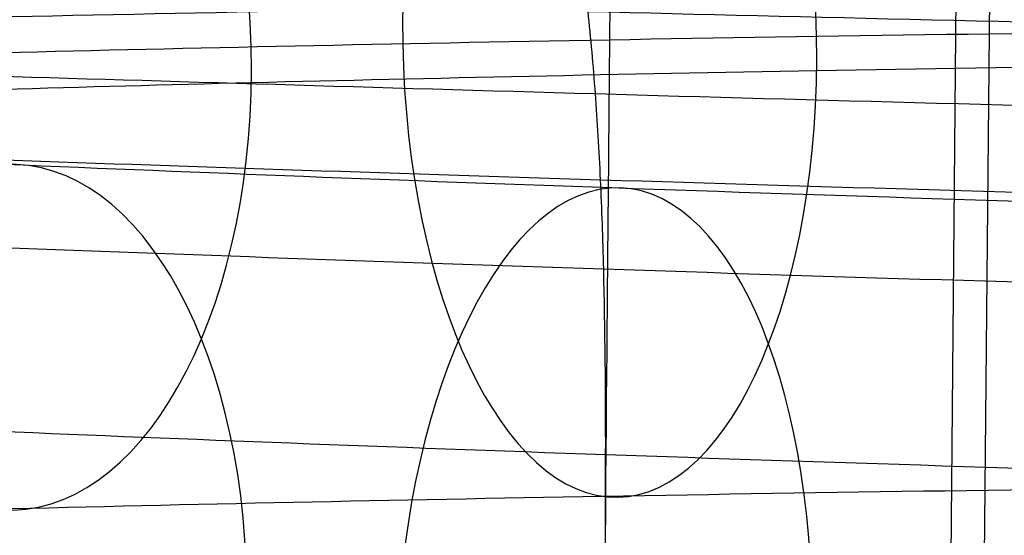
# Model space of a CAD drawing. Units: millimetres. Extents: x 42563 to 43179, y -5030 to -4442.
# Drawn here: x 42584 to 42589, y -4627 to -4624 of the extents above; entities that cross this region are included whole.
import ezdxf

# ---------------------------------------------------------------- set-up
doc = ezdxf.new("R2010")
doc.units = ezdxf.units.MM
doc.layers.add('图层 06', color=7, linetype='Continuous', true_color=0x000000)
doc.layers.add('图层 07', color=7, linetype='Continuous', true_color=0x000000)

msp = doc.modelspace()

# ---------------------------------------------------------------- linework, layer by layer
at = {"layer": '图层 06'}
for p, q in [((42586.46311645603, -4923.730357884778, -122.1983872095994), (42589.64959379975, -4571.811067096674, -139.4374661733661)), ((42589.44122016364, -4615.233409339908, -164.9344948399199), (42586.53141843701, -4923.730953964274, -132.4091904541921))]:
    msp.add_line(p, q, dxfattribs=at)
at = {"layer": '图层 07', "extrusion": (-0.8918844060947653, -0.0157815246393508, -0.4519879972355963)}
msp.add_circle((5376.821047280003, -19086.99340699967, -37971.75859986024), 2.499992513156252, dxfattribs=at)
at = {"layer": '图层 07', "extrusion": (-0.8379700415741941, -0.02111734103250317, -0.5453074979604263)}
msp.add_circle((5695.501834486107, -23037.45539681904, -35659.95308556704), 2.500000625433363, dxfattribs=at)
at = {"layer": '图层 07', "extrusion": (0.8374735066350196, -0.0357387440696026, -0.5453080485897593)}
msp.add_circle((-2807.475345771953, 23370.84720277087, 35787.30021916535), 2.500000576294314, dxfattribs=at)
at = {"layer": '图层 07', "extrusion": (0.8914699817893897, -0.03134494651098403, -0.4519942100255807)}
msp.add_circle((-3128.064241201076, 19376.15781319412, 38077.19128313266), 2.499992569357329, dxfattribs=at)
at = {"layer": '图层 07'}
for points, knots in [([(42584.1839392049, -4959.121412606379, 151.5357318370338), (42584.2075958826, -4958.984651665811, 151.8602938029631), (42584.24937554353, -4958.701721908574, 152.4260042087666), (42584.29751908689, -4958.252631597939, 153.0556093115776), (42584.33321181769, -4957.78237356607, 153.4975339807649), (42584.36696788929, -4957.13184316664, 153.8782330578773), (42584.38841162454, -4956.283400631948, 154.0413061815614), (42584.40058682301, -4954.88826107202, 153.968569075236), (42584.41580582112, -4953.144336622107, 153.8776476923294), (42584.48453562427, -4945.268681256185, 153.4670419019228), (42584.54717782818, -4938.090595670228, 153.0928046646788), (42584.67246223598, -4923.734424498316, 152.3443301901908), (42585.1492494702, -4869.10001893052, 149.4959065048895), (42585.8424448591, -4789.667695042448, 145.3546165907796), (42586.535640248, -4710.235371154378, 141.2133266766696), (42587.01242748222, -4655.60096558658, 138.3649029913683), (42587.13771189002, -4641.244794414667, 137.6164285168803), (42587.20035409391, -4634.066708828709, 137.2421912796363), (42587.26908389707, -4626.191053462787, 136.8315854892296), (42587.28430289517, -4624.447129012873, 136.740664106323), (42587.29647809367, -4623.051989452944, 136.6679269999976), (42587.2896568647, -4622.224858734356, 136.4174960567947), (42587.2668830079, -4621.616951967115, 135.971187000133), (42587.23897956926, -4621.194645521459, 135.4827275188243), (42587.19808847539, -4620.812687431531, 134.8097948109412), (42587.16072623656, -4620.589430759359, 134.2176938294611), (42587.13915897151, -4620.486768724555, 133.880649288371)], [-2, -2, -2, -2, -1.75, -1.5, -1.25, -1, -0.5, 0, 1, 2, 2, 2, 3, 4, 5, 6, 6, 6, 7, 8, 8.5, 9, 9.25, 9.5, 9.75, 10, 10, 10, 10]), ([(42638.22607679007, -4624.317098332248, 93.04162464626035), (42638.39215167743, -4624.293469634893, 93.52263532864502), (42638.70121593956, -4624.24560776938, 94.49238659173047), (42639.22382807038, -4624.148340711193, 96.44550288070823), (42639.70542140461, -4624.024145767195, 98.90824553028497), (42640.03156527316, -4623.871842692412, 101.8840981864273), (42640.13203984103, -4623.717324395778, 104.8646661128643), (42640.03427197637, -4623.561076995751, 107.845216160947), (42639.71089856702, -4623.40312949395, 110.8206118516227), (42639.13425817963, -4623.243614416709, 113.7836811071443), (42638.27684032464, -4623.082812324068, 116.7244377442692), (42637.11815083213, -4622.921658879267, 119.6215047593105), (42635.67395349793, -4622.761327719649, 122.4550097566895), (42633.96002120923, -4622.603454260026, 125.1962247052839), (42631.99134421335, -4622.449603226021, 127.8176464296062), (42629.76658291432, -4622.30052209262, 130.3047136993968), (42627.22887300552, -4622.157529541577, 132.6226151310425), (42624.31478713128, -4622.021137634791, 134.7509122093422), (42620.97386902685, -4621.892315465398, 136.662571480399), (42617.20956068576, -4621.772946741633, 138.322038478918), (42613.08394583032, -4621.66743651889, 139.6552136748087), (42608.70283374341, -4621.582559970137, 140.5498563806127), (42604.18251741457, -4621.52548248231, 140.8879962097582), (42599.66235879411, -4621.503663486211, 140.5498842744226), (42595.28026618127, -4621.512063129662, 139.6552718061355), (42591.15323656367, -4621.54555892154, 138.3219948309244), (42587.38807501692, -4621.599200703247, 136.6628779509388), (42584.04465314825, -4621.669710233841, 134.7508214038864), (42581.12899639519, -4621.755214729491, 132.6227548371425), (42578.58913058397, -4621.853894176472, 130.3048873945016), (42576.36188659009, -4621.964136765499, 127.8175608566641), (42574.3910350785, -4622.083593005983, 125.1964277822716), (42572.67451713443, -4622.211535361173, 122.4550981106035), (42571.22780214425, -4622.346628753622, 119.6217687596815), (42570.06629616316, -4622.487557570646, 116.7242527011645), (42569.20634353536, -4622.633350628565, 113.7839136169563), (42568.6269874716, -4622.78276848285, 110.821016886118), (42568.30084941702, -4622.935067914625, 107.8452350780723), (42568.2003696781, -4623.089584671842, 104.8646958129637), (42568.29815244833, -4623.245841871781, 101.8839602919429), (42568.62150756254, -4623.403778721376, 98.90876585433797), (42569.19817014476, -4623.563299599986, 95.9455890403197), (42570.05551686476, -4623.724089038431, 93.00506321088255), (42571.21422504457, -4623.885248382997, 90.10788616295937), (42572.65848071459, -4624.045585096992, 87.27428439405674), (42574.37234329603, -4624.20345295792, 84.53316516365248), (42576.3412415847, -4624.357320882895, 81.91145650215377), (42578.56599386729, -4624.506398319369, 79.42445863236395), (42581.10350703684, -4624.649379265034, 77.1067468670745), (42584.01758962836, -4624.785772296909, 74.97842765935523), (42587.35872921747, -4624.914602047855, 73.06666004330623), (42591.12288204348, -4625.033964705523, 71.40728336487258), (42595.24845749223, -4625.139474300024, 70.0741136229583), (42599.62958666051, -4625.224351028157, 69.17947033579385), (42604.14987496156, -4625.281428441287, 68.8413272477753), (42608.67012804085, -4625.30324755422, 69.17945275335624), (42613.05212336779, -4625.294847893028, 70.07404927765607), (42617.1791954182, -4625.261351690474, 71.40734123247647), (42620.9442863376, -4625.207711512003, 73.06641553932839), (42624.28794051578, -4625.137196184209, 74.97862216559813), (42627.20336764065, -4625.051697531355, 77.10653822743608), (42629.74330264479, -4624.95301595299, 79.42445813311133), (42631.97049268733, -4624.842776208302, 81.91172108428295), (42633.94149142852, -4624.723310729625, 84.53305599676665), (42635.65788193881, -4624.595375133335, 87.27423469806571), (42636.87285242863, -4624.481926388006, 89.65361639533945), (42637.6972333416, -4624.388369295682, 91.5860853779934), (42638.06000190272, -4624.340727029603, 92.56061396387567), (42638.22607679007, -4624.317098332249, 93.04162464626035)], [0, 0, 0, 0, 1.530425240271721, 3.060850480543443, 6.077548087214505, 9.070924829777143, 12.05541095328813, 15.03989707679913, 18.03327381936179, 21.04997142603283, 24.11082190657638, 27.23658211219479, 30.42514100485802, 33.66633463920373, 36.94887523016129, 40.27267078805834, 43.68789625858869, 47.26883315344138, 51.10104795062308, 55.24158526285101, 59.61100815158525, 64.10708826900121, 68.65062312241758, 73.19415797583399, 77.69023809324999, 82.05966098198432, 86.20019829421253, 90.03241309139446, 93.61334998624704, 97.02857545677736, 100.3523710146742, 103.6349116056316, 106.8761052399773, 110.0646641326407, 113.1904243382591, 116.2512748188027, 119.2679724254738, 122.2613491680365, 125.2458352915475, 128.2303214150584, 131.2236981576212, 134.2403957642923, 137.3012462448359, 140.4270064504543, 143.6155653431174, 146.856758977463, 150.1392995684205, 153.4630951263173, 156.8783205968479, 160.4592574917009, 164.2914722888829, 168.4320096011113, 172.8014324898459, 177.2975126072623, 181.8410474606787, 186.3845823140956, 190.8806624315115, 195.2500853202464, 199.3906226324747, 203.222837429657, 206.80377432451, 210.2189997950404, 213.5427953529372, 216.8253359438948, 220.0665295782404, 223.2550884709036, 224.8504234362504, 226.3808486765221, 226.3808486765221, 226.3808486765221, 226.3808486765221]), ([(42631.39764959041, -4624.09773882155, 82.28793272155136), (42631.28491504915, -4624.084237179923, 82.17686968874158), (42630.86208500186, -4624.035938938651, 81.76958083446384), (42629.97451833133, -4623.961195616121, 80.99311475597008), (42628.89622675975, -4623.898170492654, 80.1395927042705), (42627.22966610361, -4623.835505126615, 78.94361453304377), (42624.76513293335, -4623.808008416066, 77.42397386842237), (42620.12915215681, -4623.819080627341, 75.10371301824058), (42613.26177669594, -4623.836081959023, 72.71892455741194), (42604.16345304536, -4623.807849199507, 71.49426652167405), (42595.06602238394, -4623.677290016786, 72.71892455741146), (42588.19998957175, -4623.540439046784, 75.10371301823982), (42583.56490811429, -4623.448459501114, 77.4239738684213), (42581.10027042061, -4623.432939989218, 78.9436145330426), (42579.43286992829, -4623.466510317093, 80.13959270426926), (42578.35364264567, -4623.510707058762, 80.9931147559687), (42577.46490670499, -4623.569948823248, 81.76958083446252), (42577.04129813622, -4623.610860306624, 82.17686968874065), (42576.92834512885, -4623.622392402851, 82.28793272154995)], [-1, -1, -1, -1, -0.96875, -0.9375, -0.90625, -0.875, -0.8125, -0.75, -0.625, -0.5, -0.375, -0.25, -0.1875, -0.125, -0.09375, -0.0625, -0.03125, 0, 0, 0, 0]), ([(42584.15747817348, -4962.153546478055, 93.37322995290789), (42584.18083385332, -4962.051276479846, 93.03618541181791), (42584.22208676787, -4961.82870587173, 92.44408443033774), (42584.26963772164, -4961.447519603858, 91.77115172245455), (42584.30490717421, -4961.025764459666, 91.28269224114597), (42584.33828699842, -4960.418347738181, 90.83638318448415), (42584.35954260993, -4959.591462042462, 90.58595224128122), (42584.3717178085, -4958.196322482525, 90.51321513495576), (42584.38693680656, -4956.452398032619, 90.4222937520492), (42584.45566660971, -4948.576742666698, 90.01168796164254), (42584.5183088136, -4941.398657080741, 89.63745072439853), (42584.64359322141, -4927.042485908826, 88.88897624991053), (42585.12038045562, -4872.408080341029, 86.04055256460927), (42585.81357584454, -4792.975756452963, 81.89926265049937), (42586.50677123343, -4713.543432564888, 77.75797273638942), (42586.98355846765, -4658.909026997091, 74.90954905108809), (42587.10884287546, -4644.552855825176, 74.16107457660011), (42587.17148507935, -4637.374770239219, 73.78683733935614), (42587.24021488249, -4629.499114873298, 73.37623154894946), (42587.25543388062, -4627.755190423385, 73.28531016604282), (42587.26760907911, -4626.360050863459, 73.21257305971744), (42587.26097597379, -4625.511363305893, 73.37564618340167), (42587.23857836434, -4624.860342860709, 73.75634526051392), (42587.21109820402, -4624.389533527366, 74.19826992970118), (42587.17079969979, -4623.93967139468, 74.82787503251218), (42587.13396420724, -4623.656055573398, 75.39358543831575), (42587.11269794007, -4623.518902596227, 75.71814740424509)], [-2, -2, -2, -2, -1.75, -1.5, -1.25, -1, -0.5, 0, 1, 2, 2, 2, 3, 4, 5, 6, 6, 6, 7, 8, 8.5, 9, 9.25, 9.5, 9.75, 10, 10, 10, 10]), ([(42640.60774397879, -4626.834947027291, 92.34298357174858), (42640.78691135802, -4626.8094553159, 92.86191943990474), (42641.12054206471, -4626.757789295485, 93.90874867071236), (42641.68350517806, -4626.65299708461, 96.0129559225877), (42642.2004858507, -4626.519616220312, 98.65781316736222), (42642.54831611015, -4626.356917170299, 101.8366966171442), (42642.65445816808, -4626.193306638678, 104.9926075037487), (42642.5511973532, -4626.027872977356, 108.1484358853052), (42642.20624934445, -4625.859143530281, 111.3270241979977), (42641.58753517346, -4625.687875302703, 114.5084830640674), (42640.66200620522, -4625.514283278106, 117.6831570863518), (42639.41388603154, -4625.34074462945, 120.8028099640331), (42637.8675637729, -4625.169111993247, 123.8359894684343), (42636.03681036266, -4625.00050655297, 126.7634957215286), (42633.94127427795, -4624.836728620592, 129.554086590327), (42631.55953050103, -4624.677079056592, 132.2175857177027), (42628.82067442025, -4624.522717667152, 134.7198788897231), (42625.67642464056, -4624.375581608288, 137.0157286929753), (42622.09404434847, -4624.237510348711, 139.0643733632358), (42618.09537761694, -4624.11074195504, 140.8265418943904), (42613.71387420721, -4623.998684756695, 142.2424595998894), (42609.04402062059, -4623.908122883837, 143.1978187092471), (42604.16225705924, -4623.846434650576, 143.5638939574949), (42599.28065994249, -4623.822917761553, 143.1978487162442), (42594.60975652083, -4623.831962421154, 142.242521480872), (42590.22675002559, -4623.867538566946, 140.8264950859339), (42586.2271812271, -4623.924487922127, 139.0647004697653), (42582.64212083825, -4624.000031995568, 137.0156315043656), (42579.4961747443, -4624.092261419608, 134.7200296494756), (42576.75499079712, -4624.198797355338, 132.2177723239196), (42574.37058764517, -4624.316867892042, 129.5539949471922), (42572.27273755669, -4624.444034620174, 126.7637124545271), (42570.43922286903, -4624.580668865809, 123.8360836644702), (42568.8902061413, -4624.725279005249, 120.8030937151174), (42567.63905335424, -4624.877032023059, 117.6829576049055), (42566.71078758442, -4625.034422732566, 114.5087342014153), (42566.08915741433, -4625.194857172265, 111.3274569139484), (42565.74125438096, -4625.35756159751, 108.1484581827575), (42565.6351279006, -4625.521168019471, 104.9926287292392), (42565.73839895695, -4625.686612773823, 101.8365892912591), (42566.08332892451, -4625.855330694648, 98.65821903892713), (42566.70206662663, -4626.026605195583, 95.47664378491099), (42567.62751880546, -4626.200183543935, 92.3022192274105), (42568.87565959369, -4626.373728616931, 89.18244657773339), (42570.42204416083, -4626.545367179047, 86.14916384051678), (42572.2527234254, -4626.713966661923, 83.22175944282296), (42574.34849463063, -4626.877762551549, 80.43086349973557), (42576.73023163083, -4627.037408349421, 77.76743547450552), (42579.46887519059, -4627.191757195022, 75.26534732736734), (42582.61312214938, -4627.338894497447, 72.96947319973721), (42586.19573867768, -4627.476973837352, 70.92071308680224), (42590.19423902554, -4627.603735747619, 69.15864106071204), (42594.57570089978, -4627.715792289926, 67.74272898601299), (42599.24557260275, -4627.806354350281, 66.78736931287689), (42604.12730617286, -4627.86804250482, 66.42129055423668), (42609.00900452843, -4627.891559518522, 66.78735035014944), (42613.6798036561, -4627.882514840751, 67.74266047669963), (42618.06285570575, -4627.846938251996, 69.15870299299897), (42622.06234853849, -4627.789990625171, 70.92045174274945), (42625.64765887731, -4627.714440302353, 72.96968241301222), (42628.79335766374, -4627.62221721367, 75.26512135619551), (42631.53461723367, -4627.515678798084, 77.76743890505831), (42633.91895790477, -4627.397612015397, 80.43113381899711), (42636.01698288885, -4627.270432770138, 83.22168567262025), (42637.85029565076, -4627.133815597594, 86.14895319135482), (42639.15138548199, -4627.012344227734, 88.69662864612053), (42640.0374149019, -4626.911806264987, 90.77331385935224), (42640.42857659957, -4626.860438738684, 91.82404770359243), (42640.6077439788, -4626.834947027292, 92.34298357174859)], [0, 0, 0, 0, 1.530425240271721, 3.060850480543443, 6.077548087214505, 9.070924829777143, 12.05541095328813, 15.03989707679913, 18.03327381936179, 21.04997142603283, 24.11082190657638, 27.23658211219479, 30.42514100485802, 33.66633463920373, 36.94887523016129, 40.27267078805834, 43.68789625858869, 47.26883315344138, 51.10104795062308, 55.24158526285101, 59.61100815158525, 64.10708826900121, 68.65062312241758, 73.19415797583399, 77.69023809324999, 82.05966098198432, 86.20019829421253, 90.03241309139446, 93.61334998624704, 97.02857545677736, 100.3523710146742, 103.6349116056316, 106.8761052399773, 110.0646641326407, 113.1904243382591, 116.2512748188027, 119.2679724254738, 122.2613491680365, 125.2458352915475, 128.2303214150584, 131.2236981576212, 134.2403957642923, 137.3012462448359, 140.4270064504543, 143.6155653431174, 146.856758977463, 150.1392995684205, 153.4630951263173, 156.8783205968479, 160.4592574917009, 164.2914722888829, 168.4320096011113, 172.8014324898459, 177.2975126072623, 181.8410474606787, 186.3845823140956, 190.8806624315115, 195.2500853202464, 199.3906226324747, 203.222837429657, 206.80377432451, 210.2189997950404, 213.5427953529372, 216.8253359438948, 220.0665295782404, 223.2550884709036, 224.8504234362504, 226.3808486765221, 226.3808486765221, 226.3808486765221, 226.3808486765221]), ([(42576.79632415997, -4623.815627003893, 82.2084820325284), (42577.0441137067, -4623.833551104463, 81.90616405526887), (42577.57071236477, -4623.841226997511, 81.32097068891879), (42578.50500746502, -4623.826255842701, 80.41989990881132), (42579.59534726723, -4623.814217291791, 79.48371844579805), (42581.24852178658, -4623.812123079914, 78.21268215481652), (42583.67258361685, -4623.854513265299, 76.62618472223923), (42588.23329029113, -4623.972702655694, 74.23038225877022), (42595.06207795595, -4624.129276694366, 71.76116281229048), (42604.15945086168, -4624.266454023405, 70.4898445975453), (42613.25783226796, -4624.288068636603, 71.76116281229096), (42620.08831246915, -4624.250697222715, 74.23038225877109), (42624.65038721496, -4624.212121139662, 76.62618472224027), (42627.07481965963, -4624.2120431228, 78.21268215481768), (42628.72770584343, -4624.242988889342, 79.48371844579933), (42629.81766947996, -4624.274054660104, 80.4198999088126), (42630.75156099984, -4624.305329232557, 81.32097068892011), (42631.2782134172, -4624.30684492239, 81.90616405526723), (42631.52627804306, -4624.293248075636, 82.20848203253045)], [0, 0, 0, 0, 0.25, 0.5, 0.75, 1, 1.5, 2, 3, 4, 5, 6, 6.5, 7, 7.25, 7.5, 7.75, 8, 8, 8, 8]), ([(42576.33594140277, -4624.460951891248, 127.9343384280435), (42576.68454823289, -4624.44184415418, 128.3591878453127), (42577.40147499016, -4624.404473623483, 129.1959798816989), (42578.54411829279, -4624.35112683765, 130.4104648231871), (42579.76212863779, -4624.300663241931, 131.5822639329494), (42581.49745032177, -4624.237454940976, 133.0851046788187), (42583.89558941083, -4624.166523439535, 134.8470274386679), (42588.30766552618, -4624.072125888914, 137.3961480876847), (42595.06326363226, -4623.993411645463, 140.0367274636228), (42604.16176225868, -4624.001594162879, 141.4027465150527), (42613.25901794429, -4624.152203587701, 140.0367274636233), (42620.01221338709, -4624.34880728647, 137.3961480876854), (42624.42197005746, -4624.520191805483, 134.8470274386689), (42626.81850597294, -4624.632965801789, 133.0851046788198), (42628.55246022206, -4624.72645001514, 131.5822639329506), (42629.76940434699, -4624.798163136598, 130.4104648231884), (42630.9109425897, -4624.871443672787, 129.1959798817003), (42631.62710794986, -4624.921320608923, 128.3591878453141), (42631.97532820949, -4624.946509463878, 127.9343384280449)], [0, 0, 0, 0, 0.25, 0.5, 0.75, 1, 1.5, 2, 3, 4, 5, 6, 6.5, 7, 7.25, 7.5, 7.75, 8, 8, 8, 8]), ([(42576.64735026298, -4624.108918443231, 82.12329927800786), (42576.94116110705, -4624.130171539599, 81.76483258218695), (42577.55231968414, -4624.159209383014, 81.0629319342635), (42578.56181127951, -4624.180291321049, 80.03690891518447), (42579.68619966728, -4624.19682865287, 79.01944357056274), (42581.34875785213, -4624.224190511724, 77.67745446183068), (42583.75236485622, -4624.289674662466, 76.03344145513567), (42588.25718042115, -4624.427560208349, 73.58087103375249), (42595.05797912915, -4624.598955724671, 71.04820345012634), (42604.15530863268, -4624.741106453606, 69.74182107719187), (42613.25373344116, -4624.757747666908, 71.0482034501268), (42620.0564876188, -4624.705068558108, 73.58087103375333), (42624.5630235131, -4624.645823885025, 76.03344145513671), (42626.96740729221, -4624.62229843419, 77.67745446183187), (42628.63018979167, -4624.623956383843, 79.01944357056401), (42629.75469554588, -4624.627044853878, 80.03690891518576), (42630.76440132135, -4624.623584184341, 81.06293193426487), (42631.37597359627, -4624.605216951414, 81.76483258218835), (42631.67011060919, -4624.589094798264, 82.12329927800926)], [0, 0, 0, 0, 0.25, 0.5, 0.75, 1, 1.5, 2, 3, 4, 5, 6, 6.5, 7, 7.25, 7.5, 7.75, 8, 8, 8, 8]), ([(42635.88106416757, -4626.79369791749, 93.97295181470093), (42636.03448362827, -4626.771870041376, 94.41730336365501), (42636.31980154479, -4626.727685337075, 95.31254974440917), (42636.80340972554, -4626.637692220227, 97.11961892362756), (42637.25079705301, -4626.522376543953, 99.40632648967795), (42637.55597848509, -4626.380122396697, 102.1859261070246), (42637.6509747601, -4626.234392809963, 104.9970045282119), (42637.5585164751, -4626.087025007271, 107.8081275403134), (42637.25599744265, -4625.939499518236, 110.587113766115), (42636.72002629434, -4625.791345237195, 113.3390838876419), (42635.92844580673, -4625.642906111604, 116.0537319781672), (42634.8562015407, -4625.493724416746, 118.735643690148), (42633.51071990574, -4625.344317457758, 121.3761398927978), (42631.90970891181, -4625.196817714243, 123.9372824791959), (42630.06365608163, -4625.052562190054, 126.395182414144), (42627.9906367316, -4624.913696682484, 128.7117076318111), (42625.64735815401, -4624.781693445141, 130.8513728524428), (42622.95575264868, -4624.65568701958, 132.8177106001355), (42619.84823602602, -4624.535805179004, 134.5969574406319), (42616.31046251479, -4624.423589102773, 136.1571513805796), (42612.43219391394, -4624.324407298659, 137.4103462510365), (42608.33018430072, -4624.245026281456, 138.2462994423661), (42604.15924905085, -4624.192405619047, 138.5574364174581), (42599.98846306479, -4624.172227835305, 138.2463252935341), (42595.88553992097, -4624.180003995107, 137.4104007578818), (42592.00594193287, -4624.211488881297, 136.1571107875431), (42588.46736244616, -4624.261933505899, 134.597243964071), (42585.35751250528, -4624.327576561233, 132.8176259647451), (42582.66445736912, -4624.406580626048, 130.8515018738934), (42580.3191891125, -4624.497665856595, 128.7118688468137), (42578.24385784969, -4624.600341817458, 126.3951027087538), (42576.39576533534, -4624.712344968665, 123.9374723560494), (42574.79233844531, -4624.831885593849, 121.3762225996175), (42573.44451006493, -4624.957779935829, 118.7358885991417), (42572.36965822025, -4625.088245895183, 116.0535608914109), (42571.5757382443, -4625.222828464645, 113.339298391759), (42571.037245055, -4625.361597498983, 110.5874920432419), (42570.73214540129, -4625.503839286051, 107.8081431899567), (42570.63712389925, -4625.649569817811, 104.9970424200136), (42570.72960159822, -4625.796946170463, 102.1857586644096), (42571.0321020901, -4625.944461852164, 99.40695744546451), (42571.56809414151, -4626.092621478332, 96.65488830013825), (42572.35960895973, -4626.24104893766, 93.94045298303236), (42573.43187005018, -4626.390236025225, 91.25844065216364), (42574.77740618096, -4626.539648179455, 88.61785392358509), (42576.37835175785, -4626.687142670998, 86.05680112304492), (42578.22461251472, -4626.831414055488, 83.59863178256434), (42580.29762068338, -4626.970275933016, 81.28217431957506), (42582.64071777659, -4627.102268472107, 79.14268391948532), (42585.33231955284, -4627.228275908251, 77.17632616405729), (42588.44004340104, -4627.348164848253, 75.39697783930993), (42591.97767190302, -4627.460375261763, 73.83686824094089), (42595.85590315491, -4627.559556464503, 72.5836786535395), (42599.95792884908, -4627.638937653238, 71.74772486385447), (42604.12883796903, -4627.691558244838, 71.43658487301194), (42608.2997118603, -4627.711736137839, 71.74770861562897), (42612.40254449231, -4627.703959960705, 72.58361833324113), (42616.28218189585, -4627.672474695044, 73.83692217955281), (42619.82069591539, -4627.622031552747, 75.39674961323641), (42622.93076111423, -4627.556383137283, 77.17650645423173), (42625.62360371127, -4627.477384439149, 79.14249203280362), (42627.96893494567, -4627.386297414076, 81.2821700217052), (42630.04422050195, -4627.28362341822, 83.59889081908251), (42631.89243350342, -4627.171614198299, 86.05665774111962), (42633.49580496491, -4627.052070362151, 88.61795980768257), (42634.62753102591, -4626.946376422959, 90.83466587961836), (42635.39232143731, -4626.859567159418, 92.62773298639267), (42635.72764470686, -4626.815525793603, 93.52860026574686), (42635.88106416757, -4626.79369791749, 93.97295181470093)], [0, 0, 0, 0, 1.530425240271721, 3.060850480543443, 6.077548087214505, 9.070924829777143, 12.05541095328813, 15.03989707679913, 18.03327381936179, 21.04997142603283, 24.11082190657638, 27.23658211219479, 30.42514100485802, 33.66633463920373, 36.94887523016129, 40.27267078805834, 43.68789625858869, 47.26883315344138, 51.10104795062308, 55.24158526285101, 59.61100815158525, 64.10708826900121, 68.65062312241758, 73.19415797583399, 77.69023809324999, 82.05966098198432, 86.20019829421253, 90.03241309139446, 93.61334998624704, 97.02857545677736, 100.3523710146742, 103.6349116056316, 106.8761052399773, 110.0646641326407, 113.1904243382591, 116.2512748188027, 119.2679724254738, 122.2613491680365, 125.2458352915475, 128.2303214150584, 131.2236981576212, 134.2403957642923, 137.3012462448359, 140.4270064504543, 143.6155653431174, 146.856758977463, 150.1392995684205, 153.4630951263173, 156.8783205968479, 160.4592574917009, 164.2914722888829, 168.4320096011113, 172.8014324898459, 177.2975126072623, 181.8410474606787, 186.3845823140956, 190.8806624315115, 195.2500853202464, 199.3906226324747, 203.222837429657, 206.80377432451, 210.2189997950404, 213.5427953529372, 216.8253359438948, 220.0665295782404, 223.2550884709036, 224.8504234362504, 226.3808486765221, 226.3808486765221, 226.3808486765221, 226.3808486765221]), ([(42576.52216591869, -4624.46682778654, 82.05833507704008), (42576.84136782335, -4624.489917570247, 81.66888977787666), (42577.50100752462, -4624.5289461426, 80.90371317707192), (42578.5682584945, -4624.573804605363, 79.79191270963327), (42579.72738462445, -4624.61274726179, 78.71089911716446), (42581.41174639987, -4624.665574255762, 77.30714110159576), (42583.8082367271, -4624.749785459324, 75.61645179867085), (42588.27300433179, -4624.901783998515, 73.12320512397912), (42595.0537479605, -4625.08379962874, 70.5450747019252), (42604.15104636482, -4625.229513974924, 69.21356761721731), (42613.24950227252, -4625.242591570977, 70.54507470192567), (42620.03238977186, -4625.178943956374, 73.1232051239799), (42624.49913011113, -4625.104889506179, 75.6164517986719), (42626.89672512942, -4625.062515651608, 77.30714110159693), (42628.58175232657, -4625.039092869736, 78.71089911716574), (42629.74138155908, -4625.020385684797, 79.79191270963459), (42630.80925286958, -4624.994160151889, 80.90371317707331), (42631.46947324705, -4624.966649823951, 81.66888977787806), (42631.78902950796, -4624.949134398304, 82.0583350770415)], [0, 0, 0, 0, 0.25, 0.5, 0.75, 1, 1.5, 2, 3, 4, 5, 6, 6.5, 7, 7.25, 7.5, 7.75, 8, 8, 8, 8]), ([(42576.42878149793, -4624.877946780178, 82.01831741990375), (42576.76249258008, -4624.902086099509, 81.61117006168745), (42577.45031520652, -4624.946579540334, 80.81013574743912), (42578.55411863003, -4625.005559832502, 79.64732540758254), (42579.74085963474, -4625.060375980031, 78.5222161242045), (42581.44825521242, -4625.132706283137, 77.07095172162236), (42583.84418412423, -4625.230687422594, 75.34592348440498), (42588.28210639298, -4625.392146319939, 72.82541031024267), (42595.04940650697, -4625.581280927613, 70.21680479869323), (42604.14668406457, -4625.729384072172, 68.86845587422513), (42613.24516081899, -4625.74007286985, 70.21680479869369), (42620.01473109443, -4625.669072740367, 72.82541031024343), (42624.45479529243, -4625.585090857167, 75.34592348440604), (42626.85206929934, -4625.528939365875, 77.07095172162352), (42628.56046717023, -4625.486418240598, 78.52221612420576), (42629.74798410229, -4625.452321928185, 79.64732540758385), (42630.85264875917, -4625.412614644973, 80.81013574744047), (42631.54114314452, -4625.38013214075, 81.61117006168885), (42631.87522469004, -4625.36182055939, 82.01831741990517)], [0, 0, 0, 0, 0.25, 0.5, 0.75, 1, 1.5, 2, 3, 4, 5, 6, 6.5, 7, 7.25, 7.5, 7.75, 8, 8, 8, 8]), ([(42576.33613136501, -4625.821111383842, 82.00973393494466), (42576.68253797747, -4625.846169046843, 81.58709727505706), (42577.3951604959, -4625.895373046067, 80.7547749539381), (42578.53198188623, -4625.966866051751, 79.54674933765392), (42579.74515062112, -4626.036467051467, 78.38078645618961), (42581.47578503635, -4626.127307026042, 76.88439275323121), (42583.87224507632, -4626.238231915238, 75.127081808711), (42588.28552244654, -4626.408375731549, 72.5815370940509), (42595.04048097321, -4626.604045793927, 69.94495445116144), (42604.13773939283, -4626.754341933716, 68.58114416560201), (42613.23623528523, -4626.762837736165, 69.94495445116189), (42619.99357991248, -4626.685087756958, 72.58153709405178), (42624.40915453816, -4626.591992164766, 75.12708180871202), (42626.80718549196, -4626.522908164596, 76.88439275323239), (42628.53914169931, -4626.4622857606, 78.38078645619086), (42629.75334036766, -4626.41386807529, 79.5467493376552), (42630.89123633959, -4626.362226227289, 80.75477495393949), (42631.60460905038, -4626.3254666999, 81.5870972750585), (42631.95140021991, -4626.306458482296, 82.00973393494611)], [0, 0, 0, 0, 0.25, 0.5, 0.75, 1, 1.5, 2, 3, 4, 5, 6, 6.5, 7, 7.25, 7.5, 7.75, 8, 8, 8, 8]), ([(42638.2627313563, -4629.311546612536, 93.27431074018918), (42638.42924330888, -4629.287855722386, 93.75658747491474), (42638.73912766994, -4629.239866863182, 94.72891182339109), (42639.26308683321, -4629.142348593644, 96.68707196550687), (42639.74586149913, -4629.017846997072, 99.15589412675541), (42640.07272932208, -4628.865196874583, 102.1385245377414), (42640.17339308716, -4628.710375052859, 105.1249459190965), (42640.07544185194, -4628.553820988871, 108.1113472646713), (42639.75134822009, -4628.39551355457, 111.09352611249), (42639.17330328817, -4628.235606123193, 114.0638858445649), (42638.31361168731, -4628.074377065646, 117.0124513202498), (42637.15193674013, -4627.912810166933, 119.9169488948704), (42635.70433018068, -4627.752101731357, 122.7571196045428), (42633.98649806526, -4627.593870007192, 125.5045534954404), (42632.01358614623, -4627.439687584622, 128.1316225748647), (42629.78358431829, -4627.29025364646, 130.624579650117), (42627.23915956875, -4627.146881570719, 132.9486366111234), (42624.31739015795, -4627.010130993081, 135.0825270837685), (42620.96841134764, -4626.881000062317, 136.9987593234686), (42617.19627944599, -4626.76138431618, 138.6616547960519), (42613.06212229081, -4626.65565553646, 139.9975921761176), (42608.67137117792, -4626.570589195157, 140.8942617710007), (42604.13898869552, -4626.513357787314, 141.2333341651953), (42599.60676421319, -4626.491482110642, 140.8942897353548), (42595.21503026055, -4626.499903286594, 139.9976504326188), (42591.07945539478, -4626.533468526702, 138.6616110425529), (42587.30646865633, -4626.587220724778, 136.9990664828972), (42583.95498019529, -4626.657898322962, 135.0824360652247), (42581.03163571825, -4626.743627316167, 132.9487766862261), (42578.48504932566, -4626.842569035453, 130.6247537762318), (42576.25255890476, -4626.953072944005, 128.1315367992818), (42574.27746781353, -4627.072786582856, 125.504757028305), (42572.55704417992, -4627.201019098481, 122.7572081534841), (42571.10691406198, -4627.336430187456, 119.9172135545777), (42569.94241541134, -4627.477720347591, 117.0122657951519), (42569.08018229339, -4627.623900568648, 114.0641189762181), (42568.49941499773, -4627.773686188399, 111.0939320710722), (42568.17255036524, -4627.926332968938, 108.111366294642), (42568.07188212176, -4628.081153165443, 105.124975336289), (42568.16984810686, -4628.237717072507, 102.1383876637257), (42568.49392345204, -4628.396013825432, 99.1564106300536), (42569.07199062339, -4628.555927073931, 96.18594304472967), (42569.93161090049, -4628.717143443165, 93.2376089995602), (42571.09330459932, -4628.878716259152, 90.33300106693767), (42572.54096962719, -4629.039430261509, 87.49273337004526), (42574.25873188723, -4629.197656375003, 84.74539540221556), (42576.23186556063, -4629.351855724139, 82.11803878014594), (42578.46185844693, -4629.501285963068, 79.62515116171664), (42581.00608593034, -4629.644646402097, 77.30128437977832), (42583.92785207388, -4629.781398108784, 75.1673717044392), (42587.27705286129, -4629.910536637752, 73.25103088280589), (42591.04902888507, -4630.030146303861, 71.58822593678052), (42595.18314656245, -4630.135874454404, 70.25229401659413), (42599.57391479128, -4630.220940975363, 69.35562384093755), (42604.10626918033, -4630.27817230837, 69.01654817947318), (42608.63858834788, -4630.300048102142, 69.35560621242197), (42613.03022478061, -4630.291626908427, 70.2522295322849), (42617.1658421834, -4630.258061256573, 71.58828394007524), (42620.93875811632, -4630.204310665913, 73.25078581665748), (42624.29047947574, -4630.133627255426, 75.16756670164581), (42627.21359373438, -4630.047904121465, 77.301075161563), (42629.76024953457, -4629.948960259165, 79.62515079365234), (42631.99268571938, -4629.838459225316, 82.11830355379682), (42633.96792496379, -4629.718736238812, 84.74528741697326), (42635.68821867686, -4629.590510826411, 87.49267830097175), (42636.90606407924, -4629.476794262683, 89.8776781303994), (42637.73250299761, -4629.383004128721, 91.81496146775156), (42638.09621940371, -4629.335237502685, 92.79203400546362), (42638.2627313563, -4629.311546612535, 93.27431074018918)], [0, 0, 0, 0, 1.530425240271721, 3.060850480543443, 6.077548087214505, 9.070924829777143, 12.05541095328813, 15.03989707679913, 18.03327381936179, 21.04997142603283, 24.11082190657638, 27.23658211219479, 30.42514100485802, 33.66633463920373, 36.94887523016129, 40.27267078805834, 43.68789625858869, 47.26883315344138, 51.10104795062308, 55.24158526285101, 59.61100815158525, 64.10708826900121, 68.65062312241758, 73.19415797583399, 77.69023809324999, 82.05966098198432, 86.20019829421253, 90.03241309139446, 93.61334998624704, 97.02857545677736, 100.3523710146742, 103.6349116056316, 106.8761052399773, 110.0646641326407, 113.1904243382591, 116.2512748188027, 119.2679724254738, 122.2613491680365, 125.2458352915475, 128.2303214150584, 131.2236981576212, 134.2403957642923, 137.3012462448359, 140.4270064504543, 143.6155653431174, 146.856758977463, 150.1392995684205, 153.4630951263173, 156.8783205968479, 160.4592574917009, 164.2914722888829, 168.4320096011113, 172.8014324898459, 177.2975126072623, 181.8410474606787, 186.3845823140956, 190.8806624315115, 195.2500853202464, 199.3906226324747, 203.222837429657, 206.80377432451, 210.2189997950404, 213.5427953529372, 216.8253359438948, 220.0665295782404, 223.2550884709036, 224.8504234362504, 226.3808486765221, 226.3808486765221, 226.3808486765221, 226.3808486765221])]:
    msp.add_open_spline(points, degree=3, knots=knots, dxfattribs=at)

doc.saveas('drawing.dxf')
